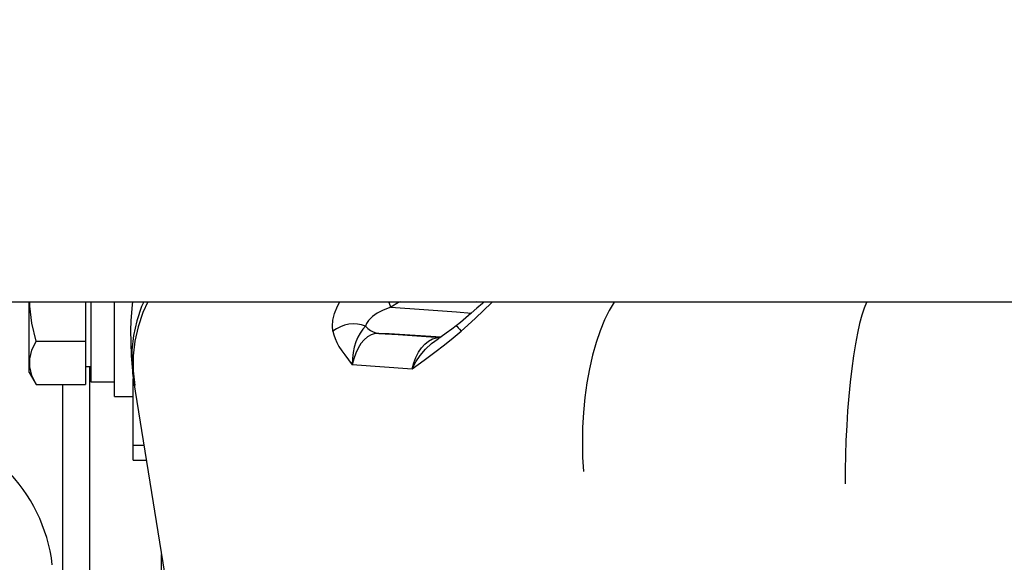
# Model space of a CAD drawing. Units: millimetres. Extents: x 0 to 841, y 0 to 594.
# Drawn here: x 127 to 131, y 245 to 247 of the extents above; entities that cross this region are included whole.
import ezdxf

# ---------------------------------------------------------------- set-up
doc = ezdxf.new("R2010")
doc.units = ezdxf.units.MM
doc.header["$LTSCALE"] = 46.255
doc.layers.get('0').update_dxf_attribs({"linetype": 'CONTINUOUS'})
doc.layers.add('ALL_FEATURES', color=7, linetype='CONTINUOUS')
doc.styles.get("Standard").update_dxf_attribs({"font": 'txt', "width": 0.8})
doc.dimstyles.new('DIMSTYLE_2', dxfattribs={"dimtxt": 3.2, "dimasz": 3, "dimexe": 2.5, "dimexo": 0, "dimgap": 0.8, "dimtad": 1, "dimdec": 0, "dimlfac": 25, "dimdsep": 46, "dimtxsty": 'STANDARD', "dimblk": 'OPEN', "dimblk1": 'OPEN', "dimblk2": 'OPEN', "dimcen": 0.09, "dimadec": 3, "dimazin": 2, "dimtp": 1.2, "dimtm": 1.2, "dimtfac": 1, "dimtdec": 0, "dimtofl": 0, "dimtmove": 0, "dimatfit": 3, "dimldrblk": 'OPEN', "dimfxl": 1, "dimtolj": 1, "dimarcsym": 0})

# ---------------------------------------------------------------- blocks, each defined once
blk = doc.blocks.new('_OPEN')
at = {"color": 0, "linetype": 'BYBLOCK'}
for p, q in [((0, 0), (-1, 0.1667)), ((-1, -0.1667), (0, 0)), ((-1, 0), (0, 0))]:
    blk.add_line(p, q, dxfattribs=at)
blk = doc.blocks.new('*D26')
at = {"color": 2, "linetype": 'CONTINUOUS'}
for p, q in [((91.5594, 214.9362), (91.5594, 372.8955)), ((153.1734, 250.6243), (153.1734, 372.8955)), ((91.5594, 370.3955), (122.3664, 370.3955)), ((153.1734, 370.3955), (122.3664, 370.3955))]:
    blk.add_line(p, q, dxfattribs=at)
at = {"color": 2, "linetype": 'CONTINUOUS', "xscale": 3, "yscale": 3, "zscale": 3, "rotation": 180}
blk.add_blockref('_OPEN', (91.5594, 370.3955), dxfattribs=at)
at = {"color": 2, "linetype": 'CONTINUOUS', "xscale": 3, "yscale": 3, "zscale": 3}
blk.add_blockref('_OPEN', (153.1734, 370.3955), dxfattribs=at)
at = {"color": 2, "linetype": 'CONTINUOUS', "insert": (122.3664, 374.3955), "char_height": 3.2, "width": 15.36, "attachment_point": 2, "line_spacing_factor": 0.9}
blk.add_mtext('1540', dxfattribs=at)

msp = doc.modelspace()

# ---------------------------------------------------------------- linework, layer by layer
at = {"layer": 'ALL_FEATURES', "color": 7, "linetype": 'CONTINUOUS'}
for p, q in [((121.969445, 246.199993), (140.409445, 246.199993)), ((127.068245, 245.898719), (127.068245, 246.199993)), ((127.307445, 246.199993), (127.307445, 245.847775)), ((127.331445, 245.857279), (127.331445, 246.199993)), ((127.431445, 245.797279), (127.431445, 246.199993)), ((128.822662, 246.050193), (128.601195, 246.063321)), ((127.097658, 246.032527), (127.307445, 246.032527)), ((128.810547, 246.043039), (128.810721, 246.043154)), ((127.331445, 245.923679), (127.307445, 245.923679)), ((127.325165, 245.923679), (127.325164, 244.430049)), ((127.068245, 245.898719), (127.097658, 245.847775)), ((127.097658, 245.847775), (127.079342, 245.88609)), ((127.50794, 245.900046), (127.508588, 245.893981)), ((127.097658, 245.847775), (127.307445, 245.847775)), ((127.211445, 244.601582), (127.211445, 245.847775)), ((127.431445, 245.857279), (127.331445, 245.857279)), ((127.431445, 245.797279), (127.511445, 245.797279)), ((127.631445, 242.995993), (127.631445, 245.123022))]:
    msp.add_line(p, q, dxfattribs=at)
at = {"layer": 'ALL_FEATURES', "color": 9, "linetype": 'CONTINUOUS'}
for p, q in [((129.003708, 246.197418), (128.97339, 246.199993)), ((128.601195, 246.063321), (128.557897, 246.065813)), ((128.557897, 246.065813), (128.640651, 246.060321)), ((128.640651, 246.060321), (128.818386, 246.048245)), ((128.803394, 246.046883), (128.817825, 246.047872)), ((128.699646, 245.913816), (128.444061, 245.932206)), ((127.513331, 245.859366), (127.513194, 245.860191)), ((127.515247, 245.850287), (127.514998, 245.851295)), ((127.515494, 245.849314), (127.515247, 245.850287)), ((127.51574, 245.848377), (127.515494, 245.849314)), ((127.515984, 245.847474), (127.51574, 245.848377)), ((127.516225, 245.846605), (127.515984, 245.847474)), ((127.516777, 245.844687), (127.516561, 245.845425)), ((127.516981, 245.844004), (127.516777, 245.844687)), ((127.517227, 245.843197), (127.516981, 245.844004))]:
    msp.add_line(p, q, dxfattribs=at)
at = {"layer": 'ALL_FEATURES', "color": 6, "linetype": 'CONTINUOUS'}
for p, q in [((127.511445, 245.524821), (127.511445, 245.871563)), ((127.556854, 245.588062), (127.511445, 245.588062)), ((127.511445, 245.524821), (127.567, 245.524821))]:
    msp.add_line(p, q, dxfattribs=at)
at = {"layer": 'ALL_FEATURES', "color": 7, "linetype": 'CONTINUOUS'}
for points in [[(127.097658, 246.032527), (127.079342, 246.109158), (127.070208, 246.181771), (127.070206, 246.199993)], [(127.507296, 246.199993), (127.505997, 246.187175), (127.503406, 246.154694), (127.501385, 246.119235), (127.500098, 246.078427), (127.50016, 246.028337), (127.502464, 245.970171), (127.507392, 245.905817)], [(129.006795, 246.199993), (128.999017, 246.193506), (128.97513, 246.172544), (128.951803, 246.151697), (128.928921, 246.131494), (128.906279, 246.112322), (128.88729, 246.097278)], [(128.887296, 246.097274), (128.868609, 246.0833), (128.845035, 246.06641), (128.822974, 246.051292), (128.810721, 246.043154)], [(127.079342, 245.88609), (127.070208, 245.922397), (127.0702, 245.957872), (127.079324, 245.994167), (127.097658, 246.032527)], [(127.507352, 245.906044), (127.507404, 245.905492), (127.50794, 245.900046)], [(127.508588, 245.893981), (127.508954, 245.890751), (127.509356, 245.88735), (127.509796, 245.883785), (127.510276, 245.880052), (127.510801, 245.876138), (127.511374, 245.872052), (127.511994, 245.86781), (127.512672, 245.863367), (127.685251, 244.787514)]]:
    msp.add_lwpolyline(points, dxfattribs=at)
at = {"layer": 'ALL_FEATURES', "color": 9, "linetype": 'CONTINUOUS'}
for points in [[(127.556235, 246.199993), (127.546915, 246.179881), (127.526477, 246.119441), (127.512688, 246.057212), (127.505696, 245.993934), (127.50558, 245.93035)], [(127.573082, 246.199993), (127.552079, 246.15458), (127.531705, 246.094328), (127.517952, 246.032492), (127.510894, 245.969467), (127.510662, 245.906094), (127.517226, 245.843201)], [(128.362239, 246.075456), (128.360067, 246.09701), (128.361764, 246.122263), (128.36849, 246.15088), (128.38128, 246.181965), (128.39198, 246.199993)], [(128.608133, 246.177325), (128.576697, 246.165311), (128.551014, 246.151845), (128.531148, 246.137881), (128.514056, 246.121242), (128.504697, 246.107229), (128.5007, 246.096368)], [(128.608138, 246.177326), (128.6028, 246.193664), (128.599903, 246.199993)], [(128.649089, 246.199993), (128.641659, 246.197088), (128.608138, 246.177326)], [(128.608138, 246.177326), (128.749976, 246.167744), (128.888765, 246.157418), (128.95244, 246.152267)], [(129.042461, 246.199993), (129.038225, 246.19628), (129.003333, 246.163414), (128.969351, 246.130755), (128.937468, 246.100776), (128.908388, 246.074914)], [(129.560521, 246.199993), (129.559977, 246.199272), (129.538812, 246.163976), (129.518862, 246.123149), (129.500358, 246.077264), (129.483507, 246.026871), (129.468501, 245.972535), (129.455502, 245.914888), (129.44466, 245.854569), (129.436092, 245.792246), (129.429898, 245.728619), (129.426162, 245.664646), (129.424904, 245.60073), (129.426152, 245.537735), (129.429878, 245.476482)], [(130.637357, 246.199993), (130.635783, 246.197251), (130.625925, 246.173714), (130.616184, 246.143945), (130.606675, 246.108243), (130.597509, 246.067075), (130.588795, 246.020927), (130.580645, 245.970302), (130.573163, 245.91575), (130.566428, 245.857962), (130.560514, 245.797668), (130.555489, 245.73559), (130.55142, 245.672454), (130.548347, 245.609003), (130.546284, 245.545977), (130.545243, 245.484102), (130.545231, 245.42409)], [(128.500692, 246.096357), (128.48447, 246.101962), (128.46706, 246.105234), (128.44888, 246.106084), (128.430377, 246.104501), (128.412017, 246.100513), (128.394258, 246.09423), (128.377541, 246.085799), (128.362263, 246.075433)], [(128.500692, 246.096357), (128.489326, 246.083456), (128.477795, 246.067219), (128.467795, 246.048941), (128.459576, 246.029126), (128.453001, 246.00752), (128.448122, 245.984094), (128.445084, 245.958929), (128.444046, 245.932214)], [(128.5007, 246.096368), (128.510484, 246.086423), (128.521461, 246.078147), (128.533292, 246.071842), (128.54557, 246.06771), (128.557897, 246.065814)], [(128.887291, 246.097279), (128.888296, 246.096931), (128.891053, 246.094508), (128.8954, 246.089945), (128.90123, 246.083354), (128.908385, 246.074918)], [(128.362263, 246.075433), (128.366208, 246.059017), (128.371241, 246.044091), (128.379041, 246.026307), (128.387729, 246.0102), (128.399706, 245.991259), (128.412234, 245.973604), (128.427867, 245.953051), (128.444046, 245.932214)], [(128.557896, 246.065814), (128.541674, 246.064713), (128.52558, 246.059653), (128.509945, 246.050702), (128.495236, 246.038171), (128.481617, 246.022208), (128.469406, 246.003133), (128.458991, 245.981577), (128.450474, 245.957769), (128.444045, 245.932215)], [(128.699591, 245.913848), (128.750338, 245.9518), (128.7968, 245.985902), (128.838202, 246.017422), (128.875109, 246.046973), (128.908386, 246.074918)], [(128.699591, 245.913848), (128.706224, 245.939526), (128.715157, 245.963499), (128.726208, 245.985242), (128.739144, 246.004324), (128.753663, 246.020312), (128.769441, 246.032882), (128.786144, 246.041801), (128.803394, 246.046883)], [(128.699591, 245.913848), (128.715611, 245.943678), (128.73447, 245.971721), (128.75651, 245.997868), (128.782499, 246.022277), (128.810547, 246.043039)], [(127.514998, 245.851295), (127.514751, 245.852338), (127.514626, 245.852876), (127.514505, 245.853414), (127.514386, 245.853949), (127.514261, 245.854527), (127.514139, 245.855104), (127.514021, 245.855678), (127.513905, 245.856251), (127.513785, 245.856867), (127.513668, 245.857482), (127.513555, 245.858094), (127.513445, 245.858705), (127.513331, 245.859366)], [(127.516561, 245.845425), (127.516347, 245.84617), (127.516225, 245.846605)]]:
    msp.add_lwpolyline(points, dxfattribs=at)
at = {"layer": 'ALL_FEATURES', "color": 7, "linetype": 'CONTINUOUS'}
msp.add_arc((126.480725, 244.997945), 0.69032, 6.754672, 83.380404, dxfattribs=at)

# ---------------------------------------------------------------- dimensions: what is measured, and where the dimension line sits
at = {"color": 2, "linetype": 'CONTINUOUS'}
dim = msp.add_linear_dim(base=(153.173445, 370.395537), p1=(91.559445, 214.936201), p2=(153.173445, 250.624301), dimstyle='DIMSTYLE_2', dxfattribs=at)
dim.commit()
dim.dimension.update_dxf_attribs({"geometry": '*D26', "text_midpoint": (122.686444, 370.395537), "dimtype": 160})

doc.saveas('drawing.dxf')
